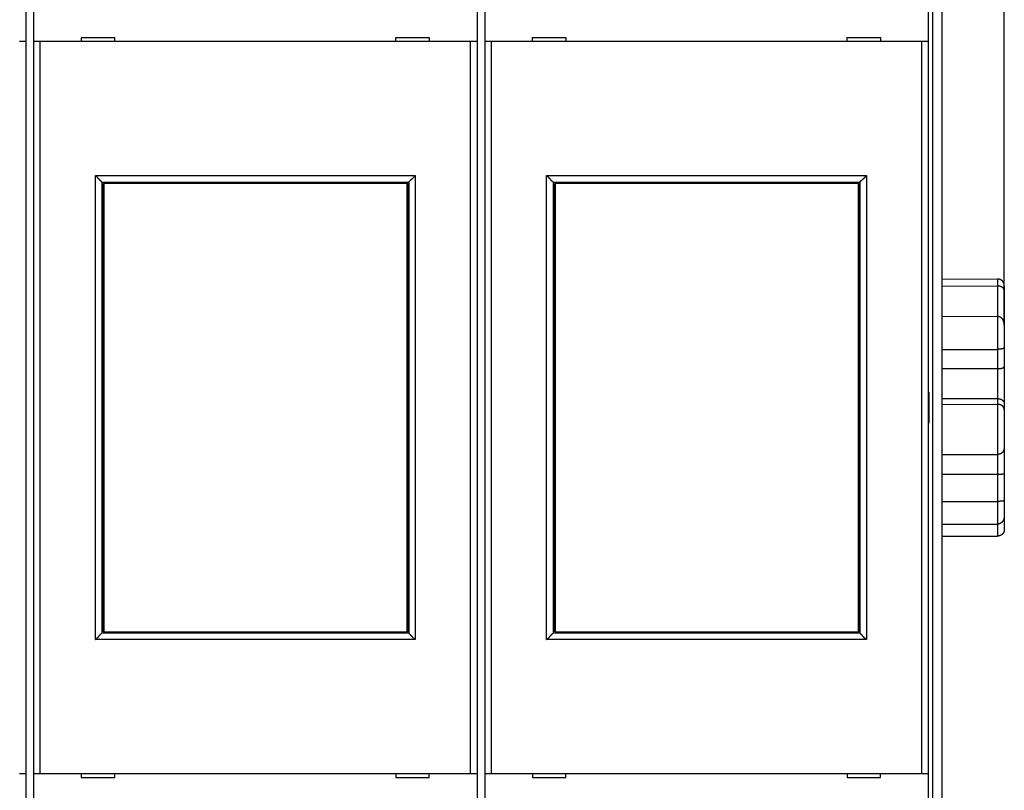
# Model space of a CAD drawing. Extents: x 77 to 594, y 0 to 401.
# Drawn here: x 440 to 516, y 138 to 198 of the extents above; entities that cross this region are included whole.
import ezdxf

# ---------------------------------------------------------------- set-up
doc = ezdxf.new("R2010")
doc.units = 0
doc.linetypes.add('HIDDENNEW0', pattern=[4.5, 1.5, -1.5, 1.5])
for name, color, linetype in [('5', 7, 'CONTINUOUS'), ('MUOTOVIIVAT', 40, 'HIDDENNEW0'), ('TANGVIIVATNONDEF', 3, 'HIDDENNEW0')]:
    doc.layers.add(name, color=color, linetype=linetype)
doc.styles.get("Standard").update_dxf_attribs({"font": 'monotxt.shx'})
doc.dimstyles.new('DSTYLE2', dxfattribs={"dimtxt": 3, "dimasz": 3, "dimexe": 3, "dimexo": 0, "dimgap": 2, "dimtad": 1, "dimrnd": 0.1, "dimzin": 3, "dimcen": 0.09, "dimazin": 3, "dimtp": 1, "dimtm": 1, "dimtfac": 1, "dimtofl": 0, "dimtmove": 0, "dimatfit": 3})

# ---------------------------------------------------------------- blocks, each defined once
blk = doc.blocks.new('_AH1')
at = {"color": 0, "linetype": 'CONTINUOUS'}
for p, q in [((-1, 0.166667), (0, 0)), ((-1, 0.166667), (-1, -0.166667)), ((0, 0), (-1, -0.166667)), ((0, 0), (-1, 0))]:
    blk.add_line(p, q, dxfattribs=at)
blk = doc.blocks.new('*D46125')
at = {"layer": '5', "color": 1, "linetype": 'CONTINUOUS'}
for p, q in [((369.70803, 204.24171), (369.70803, 285.04644)), ((516.05803, 174.34092), (516.05803, 285.04644)), ((369.70803, 282.04644), (442.88303, 282.04644)), ((516.05803, 282.04644), (442.88303, 282.04644))]:
    blk.add_line(p, q, dxfattribs=at)
at = {"layer": '5', "color": 1, "xscale": 3, "yscale": 3, "zscale": 3, "rotation": 180}
blk.add_blockref('_AH1', (369.70803, 282.04644), dxfattribs=at)
at = {"layer": '5', "color": 1, "xscale": 3, "yscale": 3, "zscale": 3}
blk.add_blockref('_AH1', (516.05803, 282.04644), dxfattribs=at)
at = {"layer": '5', "color": 1, "linetype": 'CONTINUOUS'}
blk.add_text('146,4', height=3, dxfattribs=at).set_placement((435.38303, 284.04744))

msp = doc.modelspace()

# ---------------------------------------------------------------- linework, layer by layer
at = {"layer": 'MUOTOVIIVAT', "color": 40, "linetype": 'CONTINUOUS'}
for p, q in [((440.15803, 204.23722), (440.15803, 196.13722)), ((440.75803, 204.23722), (440.75803, 196.13722)), ((475.15803, 204.23722), (475.15803, 196.13722)), ((475.75803, 204.23722), (475.75803, 196.13722)), ((510.15803, 204.23722), (510.15803, 196.13722)), ((511.20803, 202.44728), (511.20803, 133.02717)), ((444.44229, 196.43722), (444.44229, 196.13725)), ((447.07374, 196.43722), (444.44229, 196.43722)), ((444.90803, 196.43717), (444.90803, 196.43722)), ((447.07375, 196.41827), (446.16219, 196.42622)), ((447.07374, 196.13725), (447.07374, 196.43722)), ((468.84233, 196.43572), (468.84231, 196.43572)), ((471.47373, 196.43722), (468.84233, 196.43722)), ((468.84233, 196.43722), (468.84233, 196.13725)), ((469.00802, 196.43722), (469.00803, 196.43717)), ((471.47373, 196.13725), (471.47373, 196.43722)), ((479.44233, 196.43722), (479.44233, 196.13725)), ((482.07373, 196.43722), (479.44233, 196.43722)), ((479.90803, 196.43717), (479.90805, 196.43722)), ((482.07375, 196.41827), (481.16221, 196.42622)), ((482.07373, 196.13725), (482.07373, 196.43722)), ((503.84232, 196.43572), (503.84231, 196.43572)), ((506.47373, 196.43722), (503.84232, 196.43722)), ((503.84232, 196.43722), (503.84232, 196.13725)), ((504.00802, 196.43722), (504.00803, 196.43717)), ((506.47373, 196.13725), (506.47373, 196.43722)), ((440.15803, 196.13722), (439.65803, 196.13722)), ((440.15803, 196.13722), (440.15803, 139.33722)), ((440.75803, 196.13722), (440.75803, 139.33722)), ((441.25803, 196.13722), (440.75803, 196.13722)), ((441.25803, 196.13725), (441.25803, 139.3372)), ((474.65803, 196.13722), (441.25803, 196.13722)), ((475.15803, 196.13722), (474.65803, 196.13722)), ((474.65805, 139.3372), (474.65805, 196.13725)), ((475.15803, 196.13722), (475.15803, 139.33722)), ((475.75803, 196.13722), (475.75803, 139.33722)), ((476.25803, 196.13722), (475.75803, 196.13722)), ((476.25802, 196.13725), (476.25802, 139.3372)), ((509.65803, 196.13722), (476.25803, 196.13722)), ((510.15803, 196.13722), (509.65803, 196.13722)), ((509.65804, 139.3372), (509.65804, 196.13725)), ((510.15803, 196.13722), (510.15803, 139.33722)), ((446.05803, 185.23722), (446.05803, 150.23722)), ((446.05803, 185.23722), (469.85803, 185.23722)), ((446.19587, 185.13723), (446.21332, 185.13723)), ((446.19587, 183.63725), (446.19587, 185.13723)), ((469.74001, 185.13723), (446.21332, 185.13723)), ((446.21332, 185.13723), (446.21332, 150.33722)), ((469.74001, 185.13723), (469.75746, 185.13723)), ((469.74004, 150.33722), (469.74004, 185.13723)), ((469.75749, 185.13723), (469.75749, 183.63725)), ((469.85803, 185.23722), (469.85803, 150.23722)), ((481.05803, 185.23722), (481.05803, 150.23722)), ((481.05803, 185.23722), (504.85803, 185.23722)), ((481.19586, 183.63725), (481.19586, 185.13723)), ((481.19587, 185.13723), (481.21332, 185.13723)), ((481.21331, 185.13723), (481.21331, 150.33722)), ((504.74001, 185.13723), (481.21332, 185.13723)), ((504.74001, 185.13723), (504.75746, 185.13723)), ((504.74003, 150.33722), (504.74003, 185.13723)), ((504.75748, 185.13723), (504.75748, 183.63725)), ((504.85803, 185.23722), (504.85803, 150.23722)), ((446.05803, 184.23722), (446.19587, 184.23722)), ((469.75746, 184.23722), (469.85803, 184.23722)), ((481.05803, 184.23722), (481.19587, 184.23722)), ((504.75746, 184.23722), (504.85803, 184.23722)), ((446.17667, 183.63723), (446.05803, 183.63723)), ((446.17665, 151.83725), (446.17665, 183.63725)), ((446.19587, 183.63723), (446.17667, 183.63723)), ((469.77667, 183.63723), (469.75746, 183.63723)), ((469.77665, 183.63725), (469.77665, 151.83725)), ((469.85803, 183.63723), (469.77667, 183.63723)), ((481.17667, 183.63723), (481.05803, 183.63723)), ((481.17664, 151.83725), (481.17664, 183.63725)), ((481.19587, 183.63723), (481.17667, 183.63723)), ((504.77667, 183.63723), (504.75746, 183.63723)), ((504.77665, 183.63725), (504.77665, 151.83725)), ((504.85803, 183.63723), (504.77667, 183.63723)), ((511.20803, 177.72849), (515.55979, 177.71312)), ((516.05803, 177.19672), (516.05803, 176.82463)), ((511.20803, 177.17748), (515.55979, 177.16736)), ((516.05803, 176.82463), (516.05803, 174.34092)), ((511.20803, 174.82201), (515.55979, 174.80214)), ((516.05803, 174.3409), (516.05803, 174.1412)), ((516.05803, 174.14122), (516.05803, 172.4077)), ((511.20803, 172.2549), (515.55979, 172.25959)), ((516.05803, 172.4077), (516.05803, 170.92529)), ((511.20803, 170.76004), (515.55979, 170.7651)), ((516.05803, 170.92529), (516.05803, 168.00878)), ((510.15803, 168.93722), (510.20803, 168.93722)), ((510.20803, 168.93722), (510.20803, 166.53722)), ((511.20803, 168.44602), (515.55979, 168.43306)), ((511.20803, 167.99995), (515.55979, 167.98712)), ((516.05803, 168.00878), (516.05803, 167.56736)), ((516.05803, 167.56736), (516.05803, 164.66932)), ((510.20803, 166.53722), (510.15805, 166.53722)), ((516.05803, 164.6693), (516.05803, 162.63131)), ((511.20803, 164.08719), (515.55979, 164.10431)), ((511.20803, 162.56459), (515.55979, 162.56627)), ((516.05803, 162.63129), (516.05803, 160.54044)), ((511.20803, 160.45618), (515.55979, 160.45843)), ((516.05803, 160.54044), (516.05803, 159.34223)), ((516.05803, 159.34223), (516.05803, 158.28942)), ((511.20803, 158.68179), (515.55979, 158.70102)), ((511.20803, 157.75763), (515.55979, 157.77301)), ((446.05803, 151.83723), (446.17667, 151.83722)), ((446.05803, 151.23722), (446.19587, 151.23722)), ((446.17667, 151.83722), (446.19587, 151.83722)), ((446.19587, 150.33722), (446.19587, 151.83725)), ((469.75746, 151.83722), (469.77667, 151.83722)), ((469.75746, 151.23722), (469.85803, 151.23722)), ((469.75749, 151.83725), (469.75749, 150.33722)), ((469.77667, 151.83722), (469.85803, 151.83723)), ((481.05803, 151.83723), (481.17667, 151.83722)), ((481.05803, 151.23722), (481.19587, 151.23722)), ((481.17667, 151.83722), (481.19587, 151.83722)), ((481.19586, 150.33722), (481.19586, 151.83725)), ((504.75746, 151.83722), (504.77667, 151.83722)), ((504.75746, 151.23722), (504.85803, 151.23722)), ((504.75748, 151.83725), (504.75748, 150.33722)), ((504.77667, 151.83722), (504.85803, 151.83723)), ((469.85803, 150.23722), (446.05803, 150.23722)), ((446.21332, 150.33722), (446.19587, 150.33722)), ((446.21332, 150.33723), (469.74001, 150.33723)), ((469.75749, 150.33722), (469.74004, 150.33722)), ((504.85803, 150.23722), (481.05803, 150.23722)), ((481.21331, 150.33722), (481.19586, 150.33722)), ((481.21332, 150.33723), (504.74001, 150.33723)), ((504.75748, 150.33722), (504.74003, 150.33722)), ((439.65803, 139.33722), (440.15803, 139.33722)), ((440.15803, 139.33722), (440.15803, 131.23722)), ((440.75803, 139.33722), (441.25803, 139.33722)), ((440.75803, 139.33722), (440.75803, 131.23722)), ((441.25803, 139.33722), (474.65803, 139.33722)), ((444.45803, 139.33722), (444.45803, 139.03722)), ((444.45803, 139.03722), (447.05803, 139.03722)), ((446.90803, 139.03722), (446.90803, 139.03728)), ((446.90805, 139.03728), (447.05803, 139.03859)), ((447.05803, 139.03722), (447.05803, 139.33722)), ((468.85803, 139.33722), (468.85803, 139.03722)), ((468.85803, 139.05604), (471.00801, 139.03728)), ((468.85803, 139.03722), (471.45803, 139.03722)), ((471.00803, 139.03728), (471.00801, 139.03723)), ((471.45803, 139.03722), (471.45803, 139.33722)), ((474.65803, 139.33722), (475.15803, 139.33722)), ((475.15803, 139.33722), (475.15803, 131.23722)), ((475.75803, 139.33722), (476.25803, 139.33722)), ((475.75803, 139.33722), (475.75803, 131.23722)), ((476.25803, 139.33722), (509.65803, 139.33722)), ((479.45803, 139.33722), (479.45803, 139.03722)), ((479.45803, 139.03722), (482.05803, 139.03722)), ((481.90803, 139.03722), (481.90803, 139.03728)), ((481.90804, 139.03728), (482.05803, 139.03859)), ((482.05803, 139.03722), (482.05803, 139.33722)), ((503.85803, 139.33722), (503.85803, 139.03722)), ((503.85803, 139.05604), (506.008, 139.03728)), ((503.85803, 139.03722), (506.45803, 139.03722)), ((506.00803, 139.03728), (506.008, 139.03723)), ((506.45803, 139.03722), (506.45803, 139.33722)), ((509.65803, 139.33722), (510.15803, 139.33722)), ((510.15803, 139.33722), (510.15803, 131.23722))]:
    msp.add_line(p, q, dxfattribs=at)
for points in [[(446.05804, 185.23722), (446.05758, 185.2376, -0.01185818), (446.05632, 185.23864, -0.00086644), (446.05423, 185.2404, -0.00064366), (446.05136, 185.24281, -0.00109533), (446.04775, 185.24589, -0.00113955), (446.04346, 185.24958, -0.00116409), (446.03849, 185.25389, -0.00116717), (446.0329, 185.25879, -0.00125118), (446.02671, 185.26427, -0.00127987), (446.01998, 185.27029, -0.00135438), (446.01272, 185.27686, -0.0013906), (446.00499, 185.28393, -0.00147214), (445.99681, 185.29151, -0.00151907), (445.98822, 185.29956, -0.00160675), (445.97926, 185.30808, -0.00166437), (445.96997, 185.31703, -0.00176141), (445.96038, 185.32642, -0.00183053), (445.95053, 185.33619, -0.00193746), (445.94044, 185.34636, -0.00202204), (445.93018, 185.35689, -0.00214773), (445.91975, 185.36777, -0.00224197), (445.90922, 185.37897, -0.00236606), (445.89859, 185.39049, -0.00222777), (445.88788, 185.40229, -0.00183205), (445.87707, 185.41435, -0.00149358), (445.86617, 185.42666, -0.00114148), (445.85515, 185.43919, -0.00083993), (445.84403, 185.45191, -0.00051933), (445.83278, 185.46481, -0.00024465), (445.82142, 185.47787, 0.00005282), (445.80991, 185.49105, 0.00030704), (445.79828, 185.50435, 0.0005858), (445.78649, 185.51773, 0.00082901), (445.77456, 185.53118, 0.00110395), (445.76246, 185.54468, 0.00132863), (445.75021, 185.55819, 0.00157005), (445.7378, 185.57169, 0.00182706), (445.72519, 185.58519, 0.00216197), (445.71238, 185.59866, 0.00228495), (445.69944, 185.61201, 0.00228663), (445.6864, 185.62521, 0.00288214), (445.67292, 185.63848, 0.00396637), (445.65887, 185.65189, 0.00300683), (445.64556, 185.66441, 0.00057693), (445.63343, 185.67567, 0.00508053), (445.61733, 185.68963, 0.00987569), (445.59183, 185.71042, 0.00487975), (445.55803, 185.73723, 0.00251431)], [(469.85803, 185.23722), (469.85841, 185.23768, -0.01197585), (469.85945, 185.23894, -0.00087235), (469.86121, 185.24103, -0.0006456), (469.86362, 185.24389, -0.00109639), (469.8667, 185.2475, -0.00114014), (469.87039, 185.2518, -0.00116445), (469.8747, 185.25677, -0.0011674), (469.87959, 185.26235, -0.00125133), (469.88507, 185.26854, -0.00127996), (469.89109, 185.27527, -0.00135444), (469.89766, 185.28253, -0.00139063), (469.90473, 185.29026, -0.00147215), (469.91232, 185.29844, -0.00151907), (469.92037, 185.30703, -0.00160674), (469.92889, 185.31599, -0.00166435), (469.93784, 185.32528, -0.00176139), (469.94722, 185.33488, -0.0018305), (469.957, 185.34473, -0.00193743), (469.96717, 185.35481, -0.00202201), (469.97769, 185.36508, -0.0021477), (469.98857, 185.3755, -0.00224196), (469.99978, 185.38603, -0.00236606), (470.01129, 185.39666, -0.00222777), (470.02309, 185.40737, -0.00183204), (470.03516, 185.41818, -0.00149357), (470.04746, 185.42908, -0.00114146), (470.05999, 185.4401, -0.0008399), (470.07271, 185.45122, -0.00051929), (470.08562, 185.46247, -0.00024461), (470.09867, 185.47384, 0.00005287), (470.11186, 185.48534, 0.00030709), (470.12515, 185.49698, 0.00058585), (470.13854, 185.50876, 0.00082906), (470.15199, 185.5207, 0.001104), (470.16548, 185.53279, 0.00132867), (470.17899, 185.54504, 0.00157009), (470.1925, 185.55746, 0.00182709), (470.206, 185.57006, 0.00216199), (470.21946, 185.58288, 0.00228495), (470.23282, 185.59581, 0.00228662), (470.24601, 185.60886, 0.00288211), (470.25929, 185.62234, 0.00396629), (470.27269, 185.63639, 0.00300674), (470.28522, 185.6497, 0.00057691), (470.29648, 185.66183, 0.00508034), (470.31044, 185.67793, 0.00987514), (470.33123, 185.70343, 0.00487941), (470.35804, 185.73723, 0.00251411)], [(481.05803, 185.23722), (481.05757, 185.2376, -0.0112415), (481.05632, 185.23864, -0.00079524), (481.05422, 185.2404, -0.00061892), (481.05136, 185.24281, -0.00108302), (481.04775, 185.24589, -0.00113223), (481.04346, 185.24958, -0.00115919), (481.03849, 185.25389, -0.0011637), (481.0329, 185.25879, -0.00124861), (481.02671, 185.26427, -0.0012779), (481.01998, 185.27029, -0.00135284), (481.01272, 185.27686, -0.00138937), (481.00499, 185.28393, -0.00147115), (480.99681, 185.29151, -0.00151826), (480.98822, 185.29956, -0.0016061), (480.97926, 185.30808, -0.00166383), (480.96997, 185.31703, -0.00176098), (480.96038, 185.32642, -0.00183018), (480.95052, 185.33619, -0.00193719), (480.94044, 185.34636, -0.00202184), (480.93018, 185.35689, -0.00214759), (480.91975, 185.36777, -0.00224189), (480.90922, 185.37897, -0.00236604), (480.89859, 185.39049, -0.00222776), (480.88788, 185.40229, -0.00183201), (480.87707, 185.41435, -0.00149352), (480.86617, 185.42666, -0.0011414), (480.85515, 185.43919, -0.00083983), (480.84403, 185.45191, -0.0005192), (480.83278, 185.46481, -0.0002445), (480.82142, 185.47787, 0.00005299), (480.80991, 185.49105, 0.00030723), (480.79827, 185.50435, 0.00058601), (480.78649, 185.51773, 0.00082924), (480.77456, 185.53118, 0.00110419), (480.76246, 185.54468, 0.00132888), (480.75021, 185.55819, 0.00157032), (480.73779, 185.57169, 0.00182735), (480.72519, 185.58519, 0.00216228), (480.71238, 185.59866, 0.00228525), (480.69944, 185.61201, 0.00228692), (480.6864, 185.62521, 0.00288248), (480.67291, 185.63848, 0.0039668), (480.65887, 185.65189, 0.00300714), (480.64556, 185.66441, 0.000577), (480.63343, 185.67567, 0.005081), (480.61733, 185.68963, 0.00987647), (480.59183, 185.71042, 0.00488009), (480.55802, 185.73723, 0.00251448)], [(504.85802, 185.23722), (504.8584, 185.23768, -0.01116608), (504.85945, 185.23894, -0.00078608), (504.8612, 185.24103, -0.00061573), (504.86362, 185.24389, -0.00108144), (504.86669, 185.2475, -0.00113129), (504.87038, 185.2518, -0.00115855), (504.8747, 185.25677, -0.00116325), (504.87959, 185.26235, -0.00124828), (504.88507, 185.26854, -0.00127764), (504.89109, 185.27527, -0.00135264), (504.89766, 185.28253, -0.0013892), (504.90473, 185.29026, -0.00147101), (504.91231, 185.29844, -0.00151815), (504.92037, 185.30703, -0.00160601), (504.92889, 185.31599, -0.00166376), (504.93784, 185.32528, -0.00176092), (504.94722, 185.33488, -0.00183013), (504.957, 185.34473, -0.00193716), (504.96717, 185.35481, -0.00202181), (504.97769, 185.36508, -0.00214757), (504.98857, 185.3755, -0.00224188), (504.99978, 185.38603, -0.00236603), (505.01129, 185.39666, -0.00222776), (505.02309, 185.40737, -0.00183201), (505.03516, 185.41818, -0.00149351), (505.04746, 185.42908, -0.00114138), (505.05999, 185.4401, -0.00083981), (505.07271, 185.45122, -0.00051918), (505.08562, 185.46247, -0.00024448), (505.09867, 185.47384, 0.00005302), (505.11186, 185.48534, 0.00030725), (505.12515, 185.49698, 0.00058604), (505.13854, 185.50876, 0.00082927), (505.15198, 185.5207, 0.00110423), (505.16548, 185.53279, 0.00132892), (505.17899, 185.54504, 0.00157036), (505.1925, 185.55746, 0.00182739), (505.20599, 185.57006, 0.00216232), (505.21946, 185.58288, 0.00228529), (505.23282, 185.59581, 0.00228696), (505.24601, 185.60886, 0.00288252), (505.25928, 185.62234, 0.00396685), (505.27269, 185.63639, 0.00300717), (505.28521, 185.6497, 0.00057701), (505.29648, 185.66183, 0.00508105), (505.31043, 185.67793, 0.00987653), (505.33123, 185.70343, 0.00488011), (505.35803, 185.73723, 0.00251448)], [(516.05803, 177.19672), (516.05769, 177.21219, 0.00547691), (516.05703, 177.22751, 0.00554855), (516.05602, 177.24264, 0.00570332), (516.05468, 177.25761, 0.00594433), (516.05298, 177.2724, 0.00615356), (516.05094, 177.28703, 0.00634541), (516.04853, 177.30149, 0.00653133), (516.04576, 177.31577, 0.00672336), (516.04261, 177.32989, 0.00689824), (516.0391, 177.34384, 0.00706997), (516.03519, 177.35761, 0.00722239), (516.03091, 177.37122, 0.00737078), (516.02623, 177.38466, 0.0074952), (516.02115, 177.39794, 0.00761301), (516.01567, 177.41104, 0.00770308), (516.00978, 177.42398, 0.00778515), (516.00347, 177.43675, 0.00783621), (515.99674, 177.44935, 0.00787871), (515.98958, 177.46179, 0.00788799), (515.982, 177.47406, 0.00788925), (515.97397, 177.48616, 0.00785633), (515.9655, 177.4981, 0.00781702), (515.95658, 177.50987, 0.00774383), (515.94722, 177.52148, 0.00766669), (515.93738, 177.53292, 0.00755748), (515.92708, 177.5442, 0.00744804), (515.91631, 177.55531, 0.0073076), (515.90507, 177.56625, 0.0071679), (515.89334, 177.57703, 0.00706887), (515.88115, 177.58762, 0.00708611), (515.86849, 177.59799, 0.0070984), (515.8554, 177.60811, 0.00717099), (515.84187, 177.61794, 0.00724371), (515.82793, 177.62747, 0.00738226), (515.81358, 177.63665, 0.00746711), (515.79886, 177.64547, 0.00757331), (515.78377, 177.65387, 0.00780028), (515.7683, 177.66186, 0.00819869), (515.75245, 177.66938, 0.00809707), (515.73635, 177.67641, 0.00767349), (515.72004, 177.68291, 0.00882469), (515.70314, 177.68888, 0.01108789), (515.6855, 177.69428, 0.00834287), (515.66876, 177.69902, 0.00225989), (515.65348, 177.70304, 0.01271505), (515.63334, 177.70661, 0.02306343), (515.60166, 177.70998, 0.01113218), (515.55979, 177.71312, 0.00573202)], [(516.05803, 176.82462), (516.05769, 176.8359, 0.00759133), (516.05703, 176.84694, 0.00786044), (516.05602, 176.85772, 0.00825112), (516.05468, 176.86826, 0.00872952), (516.05298, 176.87856, 0.00915793), (516.05094, 176.88863, 0.00953603), (516.04853, 176.89848, 0.00988514), (516.04576, 176.90812, 0.01019498), (516.04261, 176.91755, 0.01044825), (516.0391, 176.92679, 0.01064218), (516.03519, 176.93584, 0.0107665), (516.03091, 176.9447, 0.01082528), (516.02623, 176.95339, 0.01080607), (516.02115, 176.96192, 0.01072268), (516.01567, 176.97029, 0.01056284), (516.00978, 176.9785, 0.0103492), (516.00347, 176.98658, 0.01006923), (515.99674, 176.99452, 0.0097517), (515.98958, 177.00233, 0.0093836), (515.982, 177.01002, 0.00899589), (515.97397, 177.0176, 0.00857515), (515.9655, 177.02508, 0.00815101), (515.95658, 177.03246, 0.00770971), (515.94722, 177.03976, 0.00727689), (515.93738, 177.04697, 0.00684083), (515.92708, 177.05411, 0.00642225), (515.91631, 177.06119, 0.00600574), (515.90507, 177.06821, 0.00560565), (515.89334, 177.07518, 0.00536748), (515.88115, 177.08207, 0.00534422), (515.86849, 177.08887, 0.00530989), (515.8554, 177.09555, 0.00534515), (515.84187, 177.10209, 0.00536511), (515.82793, 177.10846, 0.00544884), (515.81358, 177.11463, 0.00547604), (515.79886, 177.12059, 0.00553232), (515.78377, 177.1263, 0.00567049), (515.7683, 177.13175, 0.00594746), (515.75245, 177.1369, 0.00582979), (515.73635, 177.14174, 0.00549), (515.72004, 177.14623, 0.00632009), (515.70314, 177.15037, 0.00795238), (515.6855, 177.15413, 0.00590254), (515.66876, 177.15745, 0.00149181), (515.65348, 177.16026, 0.00907937), (515.63334, 177.16277, 0.0164064), (515.60166, 177.16514, 0.00785143), (515.55979, 177.16736, 0.00401996)], [(516.05803, 174.1412), (516.05769, 174.15896, 0.0047062), (516.05703, 174.17678, 0.00463087), (516.05602, 174.19467, 0.00462717), (516.05468, 174.2126, 0.00472224), (516.05298, 174.23057, 0.00479126), (516.05094, 174.24855, 0.00485887), (516.04853, 174.26653, 0.00492644), (516.04576, 174.2845, 0.00502037), (516.04261, 174.30244, 0.00510613), (516.0391, 174.32033, 0.00521118), (516.03519, 174.33817, 0.00530921), (516.03091, 174.35593, 0.00542894), (516.02623, 174.3736, 0.0055401), (516.02115, 174.39116, 0.00567277), (516.01567, 174.40861, 0.00579582), (516.00978, 174.42592, 0.00594078), (516.00347, 174.44307, 0.00607462), (515.99674, 174.46007, 0.00623043), (515.98958, 174.47688, 0.00637333), (515.982, 174.4935, 0.00653813), (515.97397, 174.50991, 0.00668775), (515.9655, 174.5261, 0.00685888), (515.95658, 174.54204, 0.00701222), (515.94722, 174.55772, 0.0071865), (515.93738, 174.57314, 0.0073394), (515.92708, 174.58827, 0.00751201), (515.91631, 174.6031, 0.00766061), (515.90507, 174.61761, 0.00782847), (515.89334, 174.63179, 0.00793077), (515.88115, 174.64562, 0.00802629), (515.86849, 174.65905, 0.00812355), (515.8554, 174.67207, 0.00825509), (515.84187, 174.68463, 0.00840367), (515.82793, 174.69674, 0.0086043), (515.81358, 174.70833, 0.00876315), (515.79886, 174.71939, 0.00892427), (515.78377, 174.72989, 0.00923394), (515.7683, 174.7398, 0.00972002), (515.75245, 174.74909, 0.00966155), (515.73635, 174.75774, 0.00920469), (515.72004, 174.76569, 0.01055841), (515.70314, 174.77296, 0.01321334), (515.6855, 174.77951, 0.01006422), (515.66876, 174.78524, 0.00292517), (515.65348, 174.79008, 0.01514996), (515.63334, 174.79436, 0.02745618), (515.60166, 174.79839, 0.01334317), (515.55979, 174.80214, 0.0069099)], [(515.9618, 174.53285), (515.96669, 174.52897, -0.00438644), (515.97144, 174.52505, -0.00449919), (515.97606, 174.52111, -0.00463704), (515.98054, 174.51713, -0.00478812), (515.98489, 174.51312, -0.00493547), (515.9891, 174.50907, -0.00507378), (515.99317, 174.50499, -0.00521351), (515.99712, 174.50087, -0.00534707), (516.00093, 174.4967, -0.00547877), (516.00461, 174.4925, -0.00560139), (516.00816, 174.48825, -0.00572056), (516.01158, 174.48397, -0.00582901), (516.01487, 174.47963, -0.00593183), (516.01804, 174.47525, -0.0060222), (516.02107, 174.47082, -0.00610496), (516.02398, 174.46635, -0.00617394), (516.02677, 174.46182, -0.0062332), (516.02943, 174.45724, -0.00627753), (516.03196, 174.45261, -0.00631136), (516.03437, 174.44793, -0.00633059), (516.03666, 174.44319, -0.00633547), (516.03883, 174.43839, -0.00632346), (516.04088, 174.43354, -0.0063064), (516.04281, 174.42863, -0.00628171), (516.04462, 174.42365, -0.00621802), (516.04631, 174.41862, -0.00612041), (516.04788, 174.41352, -0.00609973), (516.04934, 174.40836, -0.0061341), (516.05068, 174.40312, -0.00586748), (516.05191, 174.39783, -0.00539361), (516.05302, 174.39252, -0.0058315), (516.05402, 174.38704, -0.00676897), (516.05491, 174.38134, -0.0050271), (516.05568, 174.37595, -0.00175301), (516.05632, 174.37105, -0.0068427), (516.0569, 174.36458, -0.01115058), (516.05747, 174.35439, -0.00522628), (516.05803, 174.3409, -0.00272448)], [(516.05803, 172.40772), (516.05769, 172.40594, -0.03757823), (516.05703, 172.40384, -0.02517054), (516.05602, 172.40142, -0.01819349), (516.05468, 172.39871, -0.01513366), (516.05298, 172.39572, -0.01275204), (516.05094, 172.39248, -0.01117476), (516.04853, 172.389, -0.00995053), (516.04576, 172.38531, -0.00928828), (516.04261, 172.38143, -0.00865514), (516.0391, 172.37737, -0.00831574), (516.03519, 172.37316, -0.00794486), (516.03091, 172.36882, -0.00778895), (516.02623, 172.36436, -0.0075648), (516.02115, 172.3598, -0.00750228), (516.01567, 172.35517, -0.00735964), (516.00978, 172.35049, -0.00734951), (516.00347, 172.34577, -0.00725405), (515.99674, 172.34104, -0.00727117), (515.98958, 172.33631, -0.00720179), (515.982, 172.3316, -0.00723104), (515.97397, 172.32694, -0.00717412), (515.9655, 172.32235, -0.00720507), (515.95658, 172.31784, -0.00715193), (515.94722, 172.31343, -0.00717891), (515.93738, 172.30915, -0.00712171), (515.92708, 172.30501, -0.00713575), (515.91631, 172.30104, -0.00707611), (515.90507, 172.29725, -0.00708974), (515.89334, 172.29366, -0.00676765), (515.88115, 172.29027, -0.00623586), (515.86849, 172.28709, -0.00574431), (515.8554, 172.28409, -0.00528864), (515.84187, 172.2813, -0.00489113), (515.82793, 172.27868, -0.00453811), (515.81358, 172.27626, -0.00420748), (515.79886, 172.27401, -0.00389448), (515.78377, 172.27194, -0.00366128), (515.7683, 172.27005, -0.00347746), (515.75245, 172.26832, -0.00317641), (515.73635, 172.26677, -0.00280952), (515.72004, 172.26537, -0.00288825), (515.70314, 172.26414, -0.00317324), (515.6855, 172.26306, -0.00231682), (515.66876, 172.26214, -0.00088381), (515.65348, 172.26138, -0.00294864), (515.63334, 172.26073, -0.00457821), (515.60166, 172.26013, -0.00213336), (515.55979, 172.25959, -0.00112111)], [(515.55979, 170.7651), (515.57824, 170.7652, 0.00202283), (515.59652, 170.76544, 0.0020429), (515.6146, 170.76583, 0.00210573), (515.63249, 170.76638, 0.00222197), (515.65016, 170.76708, 0.00233182), (515.6676, 170.76793, 0.00244323), (515.68478, 170.76895, 0.00256394), (515.70172, 170.77014, 0.00270319), (515.71837, 170.77149, 0.00285015), (515.73474, 170.77301, 0.00301406), (515.7508, 170.77471, 0.00318978), (515.76655, 170.77658, 0.00338696), (515.78196, 170.77864, 0.00359954), (515.79703, 170.78087, 0.00383741), (515.81173, 170.7833, 0.00409625), (515.82607, 170.78591, 0.00438625), (515.84001, 170.78872, 0.00470305), (515.85355, 170.79172, 0.00505658), (515.86666, 170.79492, 0.00545049), (515.87935, 170.79832, 0.00589602), (515.89158, 170.80193, 0.00637462), (515.90337, 170.80575, 0.00689034), (515.91467, 170.80978, 0.0072001), (515.92551, 170.81399, 0.00718329), (515.93587, 170.81837, 0.00723999), (515.94579, 170.82291, 0.00722899), (515.95524, 170.82757, 0.0072874), (515.96425, 170.83234, 0.00726658), (515.97281, 170.83721, 0.00732473), (515.98094, 170.84214, 0.00730579), (515.98862, 170.84713, 0.00737235), (515.99587, 170.85215, 0.0073598), (516.00269, 170.85718, 0.00744763), (516.0091, 170.8622, 0.0074626), (516.01508, 170.86719, 0.00757562), (516.02066, 170.87214, 0.00759993), (516.02582, 170.87702, 0.00780801), (516.03059, 170.88181, 0.00801186), (516.03495, 170.8865, 0.00816805), (516.03893, 170.89105, 0.00803378), (516.0425, 170.89544, 0.00894332), (516.04571, 170.89971, 0.01076194), (516.04854, 170.90384, 0.00965054), (516.05097, 170.90762, 0.00496689), (516.05298, 170.91095, 0.01382338), (516.05475, 170.91463, 0.03060729), (516.05644, 170.91946, 0.02229362), (516.05803, 170.92531, 0.01479132)], [(515.55979, 168.43306), (515.57797, 168.43274, -0.00697183), (515.596, 168.43192, -0.00714088), (515.61385, 168.43057, -0.00720223), (515.63152, 168.42874, -0.00715519), (515.64899, 168.42641, -0.0071635), (515.66625, 168.4236, -0.00718515), (515.68327, 168.42032, -0.00722378), (515.70006, 168.41658, -0.00725089), (515.71658, 168.41238, -0.00730374), (515.73283, 168.40775, -0.00735343), (515.74879, 168.40267, -0.00742668), (515.76446, 168.39717, -0.00749784), (515.7798, 168.39125, -0.00759273), (515.79481, 168.38493, -0.00768813), (515.80947, 168.3782, -0.00780697), (515.82378, 168.37109, -0.00792893), (515.8377, 168.36358, -0.00807293), (515.85124, 168.35572, -0.00822139), (515.86437, 168.34749, -0.00839433), (515.87708, 168.3389, -0.00857834), (515.88936, 168.32997, -0.00877095), (515.90119, 168.32071, -0.00895866), (515.91255, 168.31111, -0.00900013), (515.92346, 168.30122, -0.00882814), (515.93391, 168.29105, -0.00870173), (515.94392, 168.28061, -0.00853457), (515.95347, 168.26994, -0.00840766), (515.96258, 168.25905, -0.00823836), (515.97125, 168.24797, -0.00811408), (515.97949, 168.23671, -0.00795509), (515.98729, 168.2253, -0.00784013), (515.99466, 168.21377, -0.00769247), (516.0016, 168.20212, -0.00759893), (516.00813, 168.19039, -0.00748493), (516.01423, 168.17859, -0.00739644), (516.01993, 168.16676, -0.00726404), (516.0252, 168.1549, -0.00726577), (516.03008, 168.14304, -0.00732143), (516.03454, 168.13119, -0.00713891), (516.03861, 168.11942, -0.00670185), (516.04227, 168.10778, -0.00731512), (516.04555, 168.09606, -0.00863073), (516.04845, 168.08422, -0.00681715), (516.05094, 168.07315, -0.00268329), (516.053, 168.06319, -0.00943619), (516.05479, 168.05085, -0.01700299), (516.05648, 168.03247, -0.00898152), (516.05803, 168.00878, -0.00496491)], [(516.05803, 167.56738), (516.05772, 167.57718, 0.00868035), (516.05707, 167.58723, 0.00815965), (516.05607, 167.59755, 0.00777383), (516.05471, 167.6081, 0.00762381), (516.053, 167.61886, 0.00744749), (516.05092, 167.62981, 0.0073067), (516.04847, 167.64093, 0.00717629), (516.04565, 167.65219, 0.007126), (516.04245, 167.66357, 0.0070647), (516.03887, 167.67506, 0.00706278), (516.03489, 167.68662, 0.00704796), (516.03053, 167.69825, 0.00709245), (516.02577, 167.70991, 0.00711819), (516.02061, 167.72158, 0.00719921), (516.01504, 167.73324, 0.00725761), (516.00906, 167.74488, 0.00736935), (516.00265, 167.75646, 0.00745439), (515.99584, 167.76797, 0.00759082), (515.98859, 167.77938, 0.00769654), (515.98091, 167.79067, 0.00785192), (515.9728, 167.80183, 0.00797212), (515.96425, 167.81282, 0.00813997), (515.95524, 167.82363, 0.00826821), (515.9458, 167.83424, 0.00844236), (515.93589, 167.84462, 0.0085702), (515.92553, 167.85475, 0.00873999), (515.9147, 167.86461, 0.00886315), (515.90341, 167.87417, 0.00903128), (515.89164, 167.88342, 0.00898334), (515.87941, 167.89235, 0.00879335), (515.86673, 167.90094, 0.0085956), (515.85363, 167.90919, 0.00840892), (515.8401, 167.91708, 0.00824126), (515.82617, 167.92461, 0.00810938), (515.81184, 167.93175, 0.00794423), (515.79714, 167.93852, 0.00777543), (515.78209, 167.94488, 0.00772712), (515.76667, 167.95084, 0.00779503), (515.75089, 167.95639, 0.00746773), (515.73486, 167.96151, 0.0068875), (515.71864, 167.96619, 0.00756806), (515.70183, 167.97044, 0.00901648), (515.68432, 167.97423, 0.00670457), (515.6677, 167.97754, 0.00210632), (515.65254, 167.98031, 0.00955805), (515.63257, 167.98274, 0.01639724), (515.60122, 167.98502, 0.00781183), (515.55979, 167.98712, 0.00404829)], [(516.05803, 164.6693), (516.05772, 164.65494, -0.00599752), (516.05707, 164.6404, -0.00579889), (516.05607, 164.62567, -0.00567923), (516.05471, 164.61078, -0.00568885), (516.053, 164.59575, -0.00567449), (516.05092, 164.5806, -0.00567009), (516.04847, 164.56535, -0.00566882), (516.04565, 164.55002, -0.00570959), (516.04245, 164.53463, -0.00574266), (516.03887, 164.51921, -0.00580788), (516.03489, 164.50377, -0.00586588), (516.03053, 164.48833, -0.00595838), (516.02577, 164.47292, -0.00604115), (516.02061, 164.45755, -0.00615773), (516.01504, 164.44224, -0.00626293), (516.00906, 164.42702, -0.00640227), (516.00265, 164.41191, -0.0065282), (515.99584, 164.39692, -0.00668832), (515.98859, 164.38209, -0.00683276), (515.98091, 164.36741, -0.0070114), (515.9728, 164.35293, -0.00717156), (515.96425, 164.33866, -0.00736554), (515.95524, 164.32461, -0.00753791), (515.9458, 164.31082, -0.00774362), (515.93589, 164.2973, -0.00792274), (515.92553, 164.28406, -0.00813308), (515.9147, 164.27114, -0.00831515), (515.90341, 164.25854, -0.00853008), (515.89164, 164.24631, -0.00861065), (515.87941, 164.23444, -0.00861255), (515.86673, 164.22296, -0.00860935), (515.85363, 164.21189, -0.00862187), (515.8401, 164.20126, -0.00865001), (515.82617, 164.19106, -0.00871601), (515.81184, 164.18134, -0.00873953), (515.79714, 164.17209, -0.00875425), (515.78209, 164.16336, -0.00890533), (515.76667, 164.15515, -0.00920202), (515.75089, 164.14748, -0.00900359), (515.73486, 164.14037, -0.00845796), (515.71864, 164.13385, -0.00951372), (515.70183, 164.12791, -0.01163929), (515.68432, 164.12257, -0.00877413), (515.6677, 164.11792, -0.0026549), (515.65254, 164.11401, -0.0128762), (515.63257, 164.11055, -0.02275286), (515.60122, 164.10731, -0.01096264), (515.55979, 164.10431, -0.00568157)], [(515.55979, 162.56627), (515.57824, 162.56637, 0.00212567), (515.59652, 162.56663, 0.00224671), (515.6146, 162.56705, 0.00221654), (515.63249, 162.56762, 0.0020121), (515.65016, 162.56832, 0.00187478), (515.6676, 162.56914, 0.00175337), (515.68478, 162.57006, 0.00164286), (515.70172, 162.57108, 0.00149812), (515.71837, 162.57218, 0.00137715), (515.73474, 162.57334, 0.00123264), (515.7508, 162.57456, 0.00110689), (515.76655, 162.57582, 0.00095203), (515.78196, 162.57711, 0.000815), (515.79703, 162.57841, 0.00064671), (515.81173, 162.57972, 0.00049307), (515.82607, 162.58102, 0.00030347), (515.84001, 162.58229, 0.00012573), (515.85355, 162.58353, -0.00009233), (515.86666, 162.58472, -0.00030907), (515.87935, 162.58585, -0.0005805), (515.89158, 162.5869, -0.0008409), (515.90337, 162.58787, -0.00114293), (515.91467, 162.58874, -0.00119283), (515.92551, 162.58953, -0.00091473), (515.93587, 162.59025, -0.00065269), (515.94579, 162.59092, -0.00031201), (515.95524, 162.59156, 0.00003299), (515.96425, 162.59217, 0.00048387), (515.97281, 162.59278, 0.00095477), (515.98094, 162.59339, 0.00155393), (515.98862, 162.59404, 0.00219985), (515.99587, 162.59472, 0.00300644), (516.00269, 162.59546, 0.00391639), (516.0091, 162.59626, 0.0050541), (516.01508, 162.59716, 0.0063171), (516.02066, 162.59816, 0.00780925), (516.02582, 162.59927, 0.00974856), (516.03059, 162.60051, 0.01231617), (516.03495, 162.60191, 0.01447696), (516.03893, 162.60346, 0.01598001), (516.0425, 162.60516, 0.02131753), (516.04571, 162.60712, 0.03080507), (516.04854, 162.60938, 0.02641441), (516.05097, 162.61161, 0.00858698), (516.05298, 162.61372, 0.04270988), (516.05475, 162.61706, 0.07472934), (516.05644, 162.62301, 0.0322007), (516.05803, 162.63131, 0.01572406)], [(516.05803, 160.54041), (516.05769, 160.5359, -0.01975705), (516.05703, 160.5317, -0.02217505), (516.05602, 160.52781, -0.02497994), (516.05468, 160.52421, -0.02738196), (516.05298, 160.52089, -0.02900362), (516.05094, 160.51783, -0.02950866), (516.04853, 160.51502, -0.02886785), (516.04576, 160.51243, -0.02712585), (516.04261, 160.51006, -0.02462699), (516.0391, 160.50789, -0.02176875), (516.03519, 160.5059, -0.01881826), (516.03091, 160.50408, -0.01602233), (516.02623, 160.50242, -0.01347927), (516.02115, 160.50089, -0.01123292), (516.01567, 160.49948, -0.00930034), (516.00978, 160.49817, -0.00762155), (516.00347, 160.49696, -0.00621584), (515.99674, 160.49583, -0.00498582), (515.98958, 160.49475, -0.00397221), (515.982, 160.49371, -0.003068), (515.97397, 160.49271, -0.00233307), (515.9655, 160.49172, -0.00166082), (515.95658, 160.49073, -0.00112207), (515.94722, 160.48971, -0.00061419), (515.93738, 160.48867, -0.00021678), (515.92708, 160.48758, 0.00016785), (515.91631, 160.48642, 0.00046875), (515.90507, 160.48518, 0.00077773), (515.89334, 160.48385, 0.00074878), (515.88115, 160.48244, 0.00045397), (515.86849, 160.48096, 0.00020468), (515.8554, 160.47942, -0.00005835), (515.84187, 160.47784, -0.0002683), (515.82793, 160.47624, -0.00048662), (515.81358, 160.47462, -0.00065348), (515.79886, 160.473, -0.00082734), (515.78377, 160.4714, -0.00099712), (515.7683, 160.46983, -0.00121347), (515.75245, 160.4683, -0.00128103), (515.73635, 160.46683, -0.00127729), (515.72004, 160.46543, -0.00163328), (515.70314, 160.46412, -0.00227036), (515.6855, 160.4629, -0.00166955), (515.66876, 160.46181, -0.0002434), (515.65348, 160.46087, -0.00288204), (515.63334, 160.46001, -0.00551607), (515.60166, 160.4592, -0.00263794), (515.55979, 160.45843, -0.00132861)], [(516.05803, 159.34224), (516.05769, 159.32422, -0.00466669), (516.05703, 159.30625, -0.00464949), (516.05602, 159.28832, -0.0047024), (516.05468, 159.27045, -0.0048428), (516.05298, 159.25264, -0.00495693), (516.05094, 159.23491, -0.00506451), (516.04853, 159.21727, -0.00517074), (516.04576, 159.19971, -0.00529577), (516.04261, 159.18226, -0.00541154), (516.0391, 159.16492, -0.0055394), (516.03519, 159.14769, -0.00565862), (516.03091, 159.13059, -0.00579162), (516.02623, 159.11363, -0.00591399), (516.02115, 159.09681, -0.00604943), (516.01567, 159.08014, -0.0061726), (516.00978, 159.06364, -0.00630858), (516.00347, 159.0473, -0.00643018), (515.99674, 159.03115, -0.00656402), (515.98958, 159.01518, -0.00668115), (515.982, 158.99941, -0.00680987), (515.97397, 158.98384, -0.00691925), (515.9655, 158.96849, -0.00703948), (515.95658, 158.95336, -0.00713764), (515.94722, 158.93846, -0.00724592), (515.93738, 158.9238, -0.00732915), (515.92708, 158.90939, -0.00742187), (515.91631, 158.89524, -0.00748694), (515.90507, 158.88134, -0.00756053), (515.89334, 158.86774, -0.00760767), (515.88115, 158.85443, -0.00769475), (515.86849, 158.84146, -0.00778279), (515.8554, 158.82885, -0.00791614), (515.84187, 158.81665, -0.00806236), (515.82793, 158.80488, -0.00826794), (515.81358, 158.79357, -0.00842876), (515.79886, 158.78275, -0.00860026), (515.78377, 158.77247, -0.00891591), (515.7683, 158.76273, -0.00941439), (515.75245, 158.75359, -0.00937029), (515.73635, 158.74507, -0.00893931), (515.72004, 158.73722, -0.01030055), (515.70314, 158.73002, -0.01296323), (515.6855, 158.72353, -0.00986462), (515.66876, 158.71784, -0.00279333), (515.65348, 158.71303, -0.01497441), (515.63334, 158.70877, -0.02729749), (515.60166, 158.70476, -0.01327275), (515.55979, 158.70102, -0.00686383)], [(516.05803, 158.28942), (516.05769, 158.27394, -0.00547624), (516.05703, 158.25863, -0.00554795), (516.05602, 158.24349, -0.0057028), (516.05468, 158.22852, -0.00594387), (516.05298, 158.21373, -0.00615317), (516.05094, 158.1991, -0.00634508), (516.04853, 158.18464, -0.00653108), (516.04576, 158.17035, -0.00672317), (516.04261, 158.15624, -0.00689813), (516.0391, 158.14229, -0.00706993), (516.03519, 158.12851, -0.00722242), (516.03091, 158.1149, -0.00737087), (516.02623, 158.10146, -0.00749535), (516.02115, 158.08818, -0.00761321), (516.01567, 158.07508, -0.00770332), (516.00978, 158.06214, -0.00778542), (516.00347, 158.04937, -0.00783652), (515.99674, 158.03677, -0.00787903), (515.98958, 158.02433, -0.00788833), (515.982, 158.01206, -0.00788959), (515.97397, 157.99996, -0.00785665), (515.9655, 157.98802, -0.00781732), (515.95658, 157.97625, -0.00774411), (515.94722, 157.96464, -0.00766693), (515.93738, 157.9532, -0.00755768), (515.92708, 157.94192, -0.00744818), (515.91631, 157.93081, -0.00730769), (515.90507, 157.91986, -0.00716793), (515.89334, 157.90908, -0.00706893), (515.88115, 157.89849, -0.0070863), (515.86849, 157.88813, -0.00709872), (515.8554, 157.87801, -0.00717146), (515.84187, 157.86818, -0.00724432), (515.82793, 157.85865, -0.00738302), (515.81358, 157.84947, -0.00746802), (515.79886, 157.84065, -0.00757438), (515.78377, 157.83225, -0.00780152), (515.7683, 157.82426, -0.00820015), (515.75245, 157.81674, -0.00809863), (515.73635, 157.80971, -0.00767505), (515.72004, 157.80321, -0.00882665), (515.70314, 157.79725, -0.01109059), (515.6855, 157.79185, -0.00834491), (515.66876, 157.7871, -0.00226029), (515.65348, 157.78309, -0.01271846), (515.63334, 157.77952, -0.02306987), (515.60166, 157.77616, -0.0111352), (515.55979, 157.77301, -0.00573353)], [(445.55803, 149.73722), (445.57359, 149.74864, 0.00535348), (445.58883, 149.76034, 0.00555726), (445.60373, 149.77234, 0.00545466), (445.61833, 149.78459, 0.00500282), (445.63262, 149.79707, 0.00467704), (445.64663, 149.80977, 0.00438228), (445.66037, 149.82265, 0.00410543), (445.67386, 149.8357, 0.0037652), (445.68709, 149.84889, 0.00347131), (445.7001, 149.86219, 0.00313884), (445.71289, 149.8756, 0.00284564), (445.72547, 149.88907, 0.00250745), (445.73786, 149.90259, 0.00220975), (445.75007, 149.91614, 0.00186772), (445.76211, 149.92969, 0.00156444), (445.77401, 149.94322, 0.00121468), (445.78576, 149.95671, 0.00090282), (445.79738, 149.97013, 0.00054321), (445.8089, 149.98346, 0.00021684), (445.82031, 149.99668, -0.00016304), (445.83163, 150.00976, -0.00050169), (445.84288, 150.02269, -0.00088463), (445.85407, 150.03543, -0.00127107), (445.86521, 150.04796, -0.00175471), (445.87633, 150.06027, -0.00201873), (445.88739, 150.07233, -0.00211203), (445.8984, 150.08411, -0.00209236), (445.90932, 150.09561, -0.00192866), (445.9201, 150.1068, -0.00182763), (445.93072, 150.11766, -0.00173877), (445.94114, 150.12818, -0.00167187), (445.95134, 150.13834, -0.0015789), (445.96127, 150.1481, -0.00151779), (445.97091, 150.15748, -0.00143862), (445.98022, 150.16642, -0.00138842), (445.98917, 150.17493, -0.00131521), (445.99772, 150.18297, -0.00127399), (446.00585, 150.19055, -0.00120934), (446.01352, 150.19762, -0.00117298), (446.0207, 150.20418, -0.00110543), (446.02733, 150.21019, -0.001087), (446.03343, 150.21567, -0.00104699), (446.03895, 150.22059, -0.00100099), (446.0438, 150.22488, -0.00088649), (446.0479, 150.22848, -0.00096772), (446.05153, 150.23164, -0.00101313), (446.05492, 150.23456, -0.00107307), (446.05804, 150.23723, -0.00143396)], [(470.35804, 149.73722), (470.34248, 149.74864, -0.00535417), (470.32724, 149.76034, -0.00555806), (470.31234, 149.77234, -0.00545554), (470.29774, 149.78459, -0.00500372), (470.28345, 149.79707, -0.00467797), (470.26943, 149.80977, -0.00438323), (470.25569, 149.82265, -0.00410639), (470.2422, 149.8357, -0.00376615), (470.22897, 149.84889, -0.00347225), (470.21596, 149.86219, -0.00313975), (470.20317, 149.8756, -0.00284653), (470.19059, 149.88907, -0.0025083), (470.1782, 149.90259, -0.00221057), (470.16599, 149.91614, -0.00186848), (470.15394, 149.92969, -0.00156516), (470.14205, 149.94322, -0.00121533), (470.1303, 149.95671, -0.00090342), (470.11867, 149.97013, -0.00054374), (470.10716, 149.98346, -0.00021732), (470.09575, 149.99668, 0.00016265), (470.08442, 150.00976, 0.00050135), (470.07317, 150.02269, 0.00088437), (470.06198, 150.03543, 0.00127088), (470.05084, 150.04796, 0.00175462), (470.03973, 150.06027, 0.00201868), (470.02866, 150.07233, 0.00211197), (470.01765, 150.08411, 0.00209224), (470.00674, 150.09561, 0.00192844), (469.99596, 150.1068, 0.00182733), (469.98534, 150.11766, 0.00173837), (469.97492, 150.12818, 0.00167138), (469.96472, 150.13834, 0.00157829), (469.95479, 150.1481, 0.00151706), (469.94515, 150.15748, 0.00143774), (469.93584, 150.16642, 0.00138738), (469.92689, 150.17493, 0.00131398), (469.91834, 150.18297, 0.00127251), (469.91021, 150.19055, 0.00120749), (469.90254, 150.19762, 0.00117083), (469.89536, 150.20418, 0.00110306), (469.88873, 150.21019, 0.00108368), (469.88263, 150.21567, 0.00104164), (469.87711, 150.22059, 0.00099578), (469.87226, 150.22488, 0.00088507), (469.86816, 150.22848, 0.00095683), (469.86453, 150.23164, 0.00097035), (469.86115, 150.23456, 0.0010154), (469.85803, 150.23723, 0.00137318)], [(480.55802, 149.73722), (480.57358, 149.74864, 0.00535378), (480.58882, 149.76034, 0.00555761), (480.60372, 149.77234, 0.00545505), (480.61832, 149.78459, 0.00500321), (480.63261, 149.79707, 0.00467744), (480.64663, 149.80977, 0.0043827), (480.66037, 149.82265, 0.00410585), (480.67386, 149.8357, 0.00376561), (480.68709, 149.84889, 0.00347172), (480.7001, 149.86219, 0.00313924), (480.71289, 149.8756, 0.00284603), (480.72547, 149.88907, 0.00250782), (480.73786, 149.90259, 0.00221011), (480.75007, 149.91614, 0.00186806), (480.76211, 149.92969, 0.00156476), (480.77401, 149.94322, 0.00121496), (480.78576, 149.95671, 0.00090308), (480.79738, 149.97013, 0.00054344), (480.8089, 149.98346, 0.00021705), (480.82031, 149.99668, -0.00016287), (480.83163, 150.00976, -0.00050154), (480.84288, 150.02269, -0.00088451), (480.85407, 150.03543, -0.00127099), (480.86521, 150.04796, -0.00175467), (480.87633, 150.06027, -0.00201871), (480.88739, 150.07233, -0.002112), (480.8984, 150.08411, -0.00209231), (480.90932, 150.09561, -0.00192856), (480.9201, 150.1068, -0.0018275), (480.93072, 150.11766, -0.0017386), (480.94114, 150.12818, -0.00167166), (480.95134, 150.13834, -0.00157863), (480.96127, 150.1481, -0.00151747), (480.97091, 150.15748, -0.00143823), (480.98022, 150.16642, -0.00138796), (480.98917, 150.17493, -0.00131467), (480.99772, 150.18297, -0.00127334), (481.00585, 150.19055, -0.00120853), (481.01352, 150.19762, -0.00117204), (481.02069, 150.20418, -0.00110439), (481.02733, 150.21019, -0.00108554), (481.03343, 150.21567, -0.00104465), (481.03894, 150.22059, -0.00099872), (481.0438, 150.22488, -0.00088587), (481.0479, 150.22848, -0.00096296), (481.05153, 150.23164, -0.00099443), (481.05491, 150.23456, -0.00104786), (481.05803, 150.23723, -0.0014074)], [(505.35803, 149.73722), (505.34248, 149.74864, -0.00535387), (505.32724, 149.76034, -0.00555771), (505.31233, 149.77234, -0.00545516), (505.29774, 149.78459, -0.00500332), (505.28344, 149.79707, -0.00467756), (505.26943, 149.80977, -0.00438281), (505.25569, 149.82265, -0.00410597), (505.2422, 149.8357, -0.00376573), (505.22896, 149.84889, -0.00347183), (505.21596, 149.86219, -0.00313935), (505.20317, 149.8756, -0.00284614), (505.19059, 149.88907, -0.00250793), (505.1782, 149.90259, -0.00221021), (505.16598, 149.91614, -0.00186815), (505.15394, 149.92969, -0.00156485), (505.14205, 149.94322, -0.00121504), (505.1303, 149.95671, -0.00090316), (505.11867, 149.97013, -0.00054351), (505.10716, 149.98346, -0.00021711), (505.09575, 149.99668, 0.00016282), (505.08442, 150.00976, 0.0005015), (505.07317, 150.02269, 0.00088448), (505.06198, 150.03543, 0.00127096), (505.05084, 150.04796, 0.00175466), (505.03973, 150.06027, 0.0020187), (505.02866, 150.07233, 0.002112), (505.01765, 150.08411, 0.00209229), (505.00674, 150.09561, 0.00192854), (504.99596, 150.1068, 0.00182746), (504.98534, 150.11766, 0.00173855), (504.97491, 150.12818, 0.0016716), (504.96472, 150.13834, 0.00157855), (504.95479, 150.1481, 0.00151738), (504.94515, 150.15748, 0.00143812), (504.93584, 150.16642, 0.00138783), (504.92689, 150.17493, 0.00131452), (504.91834, 150.18297, 0.00127316), (504.9102, 150.19055, 0.0012083), (504.90254, 150.19762, 0.00117177), (504.89536, 150.20418, 0.00110409), (504.88873, 150.21019, 0.00108513), (504.88263, 150.21567, 0.00104398), (504.87711, 150.22059, 0.00099806), (504.87226, 150.22488, 0.00088569), (504.86816, 150.22848, 0.00096159), (504.86453, 150.23164, 0.00098907), (504.86114, 150.23456, 0.00104064), (504.85802, 150.23723, 0.00139979)]]:
    msp.add_lwpolyline(points, format="xyb", dxfattribs=at)
at = {"layer": 'TANGVIIVATNONDEF', "color": 3, "linetype": 'CONTINUOUS'}
for p, q in [((510.50805, 133.02718), (510.50805, 202.44727)), ((445.55803, 185.73723), (470.35804, 185.73723)), ((445.55803, 149.73722), (445.55803, 185.73723)), ((470.35804, 185.73723), (470.35804, 149.73722)), ((480.55802, 185.73723), (505.35803, 185.73723)), ((480.55802, 149.73722), (480.55802, 185.73723)), ((505.35803, 185.73723), (505.35803, 149.73722)), ((515.55979, 177.16736), (515.55979, 177.71312)), ((515.55979, 174.80214), (515.55979, 177.16736)), ((515.55979, 172.25959), (515.55979, 174.80214)), ((515.55979, 170.7651), (515.55979, 172.25959)), ((515.55979, 168.43306), (515.55979, 170.7651)), ((515.55979, 167.98712), (515.55979, 168.43306)), ((515.55979, 164.10431), (515.55979, 167.98712)), ((515.55979, 162.56627), (515.55979, 164.10431)), ((515.55979, 160.45843), (515.55979, 162.56627)), ((515.55979, 158.70102), (515.55979, 160.45843)), ((515.55979, 157.77301), (515.55979, 158.70102)), ((470.35804, 149.73722), (445.55803, 149.73722)), ((505.35803, 149.73722), (480.55802, 149.73722))]:
    msp.add_line(p, q, dxfattribs=at)

# ---------------------------------------------------------------- dimensions: what is measured, and where the dimension line sits
at = {"layer": '5', "color": 1, "linetype": 'CONTINUOUS'}
dim = msp.add_linear_dim(base=(516.05803, 282.04644), p1=(369.70803, 204.24171), p2=(516.05803, 174.34092), dimstyle='DSTYLE2', override={"dimblk": '_AH1', "dimsah": 0}, dxfattribs=at)
dim.commit()
dim.dimension.update_dxf_attribs({"geometry": '*D46125', "text_midpoint": (442.88303, 285.54744), "dimtype": 128})

doc.saveas('drawing.dxf')
